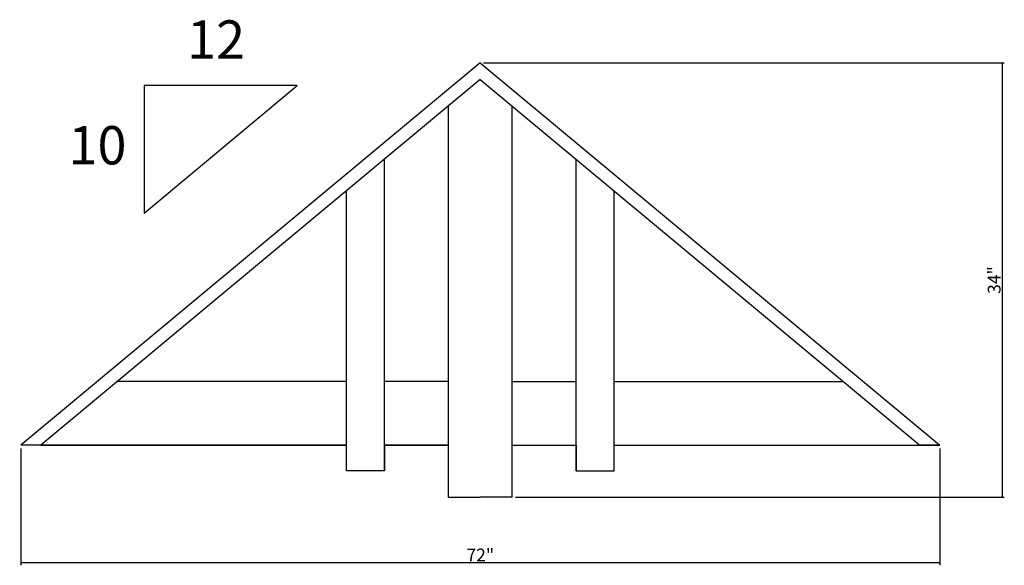
# Model space of a CAD drawing. Extents: x 1.6 to 78.7, y 52.7 to 95.4.
import ezdxf

# ---------------------------------------------------------------- set-up
doc = ezdxf.new("R2010")
doc.units = 0
doc.header["$PDMODE"] = 3
doc.header["$PDSIZE"] = 1
doc.layers.get('0').update_dxf_attribs({"linetype": 'CONTINUOUS'})
doc.layers.get('Defpoints').update_dxf_attribs({"linetype": 'CONTINUOUS'})
doc.styles.get("Standard").update_dxf_attribs({"font": 'stylu.ttf', "height": 1})
doc.dimstyles.get("Standard").update_dxf_attribs({"dimtxt": 1, "dimasz": 0.18, "dimexe": 0.18, "dimexo": 0.25, "dimgap": 0.09, "dimtad": 1, "dimdec": 4, "dimzin": 0, "dimdsep": 46, "dimlunit": 5, "dimtxsty": 'Standard', "dimblk": 'ARCHTICK', "dimcen": 0.09, "dimclrd": 3, "dimclre": 3, "dimadec": 0, "dimazin": 0, "dimtfac": 1, "dimtdec": 4, "dimtofl": 0, "dimtmove": 0, "dimatfit": 3, "dimfxl": 1, "dimtolj": 1, "dimtzin": 0, "dimarcsym": 0})

# ---------------------------------------------------------------- blocks, each defined once
blk = doc.blocks.new('_ArchTick')
at = {"color": 0, "linetype": 'ByBlock', "const_width": 0.15}
blk.add_lwpolyline([(-0.5, -0.5), (0.5, 0.5)], dxfattribs=at)
blk = doc.blocks.new('*D25')
at = {"color": 3, "lineweight": -2, "transparency": 16777216}
for p, q in [((37.931, 92.053), (78.745, 92.053)), ((78.565, 92.053), (78.565, 58.029)), ((40.431, 58.029), (78.745, 58.029))]:
    blk.add_line(p, q, dxfattribs=at)
at = {"layer": 'Defpoints', "color": 0, "transparency": 16777216}
for p in [(37.681, 92.053), (40.181, 58.029), (78.565, 58.029)]:
    blk.add_point(p, dxfattribs=at)
at = {"color": 3, "lineweight": -2, "transparency": 16777216, "xscale": 0.18, "yscale": 0.18, "zscale": 0.18}
for p, rotation in [((78.565, 92.053), 90), ((78.565, 58.029), 270)]:
    blk.add_blockref('_ArchTick', p, dxfattribs=dict(at, rotation=rotation))
at = {"color": 0, "transparency": 16777216, "insert": (77.953, 75.041), "char_height": 1, "attachment_point": 5, "rotation": 90}
blk.add_mtext('\\A1;34"', dxfattribs=at)
blk = doc.blocks.new('*D26')
at = {"color": 3, "lineweight": -2, "transparency": 16777216}
for p, q in [((1.681, 61.851), (1.681, 52.705)), ((73.681, 61.851), (73.681, 52.705)), ((73.681, 52.885), (1.681, 52.885))]:
    blk.add_line(p, q, dxfattribs=at)
at = {"layer": 'Defpoints', "color": 0, "transparency": 16777216}
for p in [(1.681, 62.101), (73.681, 62.101), (1.681, 52.885)]:
    blk.add_point(p, dxfattribs=at)
at = {"color": 3, "lineweight": -2, "transparency": 16777216, "xscale": 0.18, "yscale": 0.18, "zscale": 0.18, "rotation": 180}
blk.add_blockref('_ArchTick', (1.681, 52.885), dxfattribs=at)
at = {"color": 3, "lineweight": -2, "transparency": 16777216, "xscale": 0.18, "yscale": 0.18, "zscale": 0.18}
blk.add_blockref('_ArchTick', (73.681, 52.885), dxfattribs=at)
at = {"color": 0, "transparency": 16777216, "insert": (37.681, 53.511), "char_height": 1, "attachment_point": 5}
blk.add_mtext('\\A1;72"', dxfattribs=at)

msp = doc.modelspace()

# ---------------------------------------------------------------- linework, layer by layer
for p, q in [((37.68128, 92.05257), (1.68128, 62.10143)), ((37.68128, 92.05257), (73.68128, 62.10143)), ((37.68128, 90.75086), (3.2435, 62.10143)), ((23.32912, 90.28103), (11.32912, 90.28103)), ((11.32912, 90.28103), (11.32912, 80.28103)), ((11.32912, 80.28103), (23.32912, 90.28103)), ((37.68128, 90.75086), (72.11907, 62.10143)), ((35.18128, 58.02851), (35.18128, 88.67106)), ((40.18128, 58.02851), (40.18128, 88.67106)), ((30.18128, 60.10143), (30.18128, 84.51147)), ((45.18128, 60.10143), (45.18128, 84.51147)), ((27.18128, 60.10143), (27.18128, 82.01572)), ((48.18128, 60.10143), (48.18128, 82.01572)), ((27.18128, 67.10143), (9.2537, 67.10143)), ((35.18128, 67.10143), (30.18128, 67.10143)), ((40.18128, 67.10143), (45.18128, 67.10143)), ((48.18128, 67.10143), (66.10886, 67.10143)), ((27.18128, 62.10143), (1.68128, 62.10143)), ((3.2435, 62.10143), (27.18128, 62.10143)), ((35.18128, 62.10143), (30.18128, 62.10143)), ((35.18128, 62.10143), (30.18128, 62.10143)), ((30.18128, 62.10143), (30.18128, 60.10143)), ((30.18128, 62.10143), (35.18128, 62.10143)), ((40.18128, 62.10143), (45.18128, 62.10143)), ((40.18128, 62.10143), (45.18128, 62.10143)), ((40.18128, 62.10143), (45.18128, 62.10143)), ((45.18128, 62.10143), (45.18128, 60.10143)), ((48.18128, 62.10143), (73.68128, 62.10143)), ((48.18128, 62.10143), (73.68128, 62.10143)), ((73.68128, 62.10143), (72.11907, 62.10143)), ((30.18128, 60.10143), (27.18128, 60.10143)), ((45.18128, 60.10143), (48.18128, 60.10143)), ((35.18128, 58.02851), (37.68128, 58.02851)), ((40.18128, 58.02851), (37.68128, 58.02851))]:
    msp.add_line(p, q)

# ---------------------------------------------------------------- texts
at = {"char_height": 3, "attachment_point": 1}
for s, insert in [('12', (14.70291, 95.37037)), ('10', (5.40781, 87.0927))]:
    msp.add_mtext_dynamic_manual_height_columns(s, width=4.3276459, gutter_width=5, heights=[0], dxfattribs=dict(at, insert=insert))

# ---------------------------------------------------------------- dimensions: what is measured, and where the dimension line sits
dim = msp.add_linear_dim(base=(78.56501, 58.02851), p1=(37.68128, 92.05257), p2=(40.18128, 58.02851), angle=90, dimstyle='Standard', override={"dimpost": '"'})
dim.commit()
dim.dimension.update_dxf_attribs({"geometry": '*D25', "text_midpoint": (77.95268, 75.04054)})
dim = msp.add_linear_dim(base=(1.68128, 52.88545), p1=(73.68128, 62.10143), p2=(1.68128, 62.10143), dimstyle='Standard', override={"dimpost": '"'})
dim.commit()
dim.dimension.update_dxf_attribs({"geometry": '*D26', "text_midpoint": (37.68128, 53.51132)})

doc.saveas('drawing.dxf')
